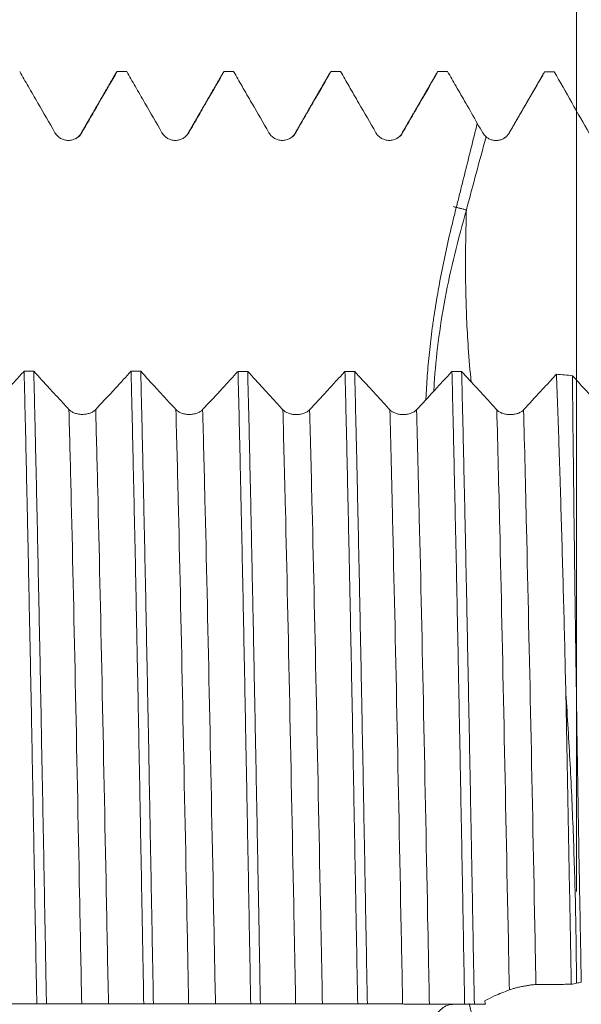
# Model space of a CAD drawing. Units: millimetres. Extents: x -68 to 112, y -67 to 43.
# Drawn here: x 78 to 86, y 0 to 14 of the extents above; entities that cross this region are included whole.
import ezdxf

# ---------------------------------------------------------------- set-up
doc = ezdxf.new("R2010")
doc.units = ezdxf.units.MM
doc.layers.add('1', color=4, linetype='Continuous')
doc.layers.add('SK2', color=7, linetype='Continuous')
doc.styles.add('iso_b_vert', font='simplex.shx')
doc.dimstyles.get("Standard").update_dxf_attribs({"dimtxt": 0.18, "dimasz": 0.18, "dimexe": 0.18, "dimexo": 0.0625, "dimgap": 0.09, "dimtad": 1, "dimzin": 0, "dimdsep": 52, "dimtxsty": 'Standard', "dimcen": 0.09, "dimadec": 0, "dimazin": 0, "dimtfac": 1, "dimtdec": 4, "dimtofl": 0, "dimtmove": 0, "dimatfit": 3, "dimfxl": 1, "dimtolj": 1, "dimtzin": 0, "dimarcsym": 0})

# ---------------------------------------------------------------- blocks, each defined once
blk = doc.blocks.new('_U4')
at = {"layer": 'SK2', "lineweight": 13}
for p, q in [((86.06, 1.5875), (86.06, 28.674723)), ((93, 1.5875), (93, 28.674723)), ((100.5, 26.674723), (78.56, 26.674723))]:
    blk.add_line(p, q, dxfattribs=at)
at = {"layer": 'SK2', "lineweight": 18}
for points in [[(86.06, 26.674723), (82.560002, 26.213939), (82.559998, 27.135507)], [(93, 26.674723), (96.499998, 27.135507), (96.500002, 26.213939)]]:
    blk.add_solid(points, dxfattribs=at)
at = {"layer": 'SK2', "lineweight": 18, "attachment_point": 7, "line_spacing_factor": 1.084337, "style": 'iso_b_vert'}
for s, insert, char_height in [('\\W0.7528;6.94', (86.010601, 34.559837), 3), ("\\W0.7095;'B'", (86.037101, 27.457356), 3.5)]:
    blk.add_mtext(s, dxfattribs=dict(at, insert=insert, char_height=char_height))

msp = doc.modelspace()

# ---------------------------------------------------------------- linework, layer by layer
at = {"layer": '1', "lineweight": 18}
msp.add_line((85.61, 13.081), (85.614, 13.086), dxfattribs=at)
at = {"layer": '1', "lineweight": 13}
msp.add_line((85.115, 12.224), (85.119, 12.229), dxfattribs=at)
at = {"layer": '1', "lineweight": 18}
for points, knots in [([(78.253, 13.087), (78.292, 13.019), (78.332, 12.95), (78.417, 12.803), (78.463, 12.724), (78.588, 12.507), (78.668, 12.369), (78.747, 12.231)], [0, 0, 0, 0, 0.239971, 0.239971, 0.516254, 0.516254, 1, 1, 1, 1]), ([(79.123, 12.231), (79.168, 12.31), (79.214, 12.389), (79.305, 12.546), (79.35, 12.625), (79.47, 12.832), (79.543, 12.96), (79.617, 13.087)], [0, 0, 0, 0, 0.276287, 0.276287, 0.552574, 0.552574, 1, 1, 1, 1]), ([(79.753, 13.087), (79.792, 13.019), (79.832, 12.95), (79.917, 12.803), (79.963, 12.724), (80.088, 12.507), (80.168, 12.369), (80.247, 12.231)], [0, 0, 0, 0, 0.239959, 0.239959, 0.516247, 0.516247, 1, 1, 1, 1]), ([(80.623, 12.231), (80.668, 12.31), (80.714, 12.389), (80.805, 12.546), (80.85, 12.625), (80.97, 12.832), (81.043, 12.96), (81.117, 13.087)], [0, 0, 0, 0, 0.276299, 0.276299, 0.552598, 0.552598, 1, 1, 1, 1]), ([(81.11, 13.081), (81.11, 13.082), (81.111, 13.083), (81.113, 13.086), (81.115, 13.087), (81.117, 13.087)], [0, 0, 0, 0, 0.243269, 0.243269, 1, 1, 1, 1]), ([(81.253, 13.087), (81.292, 13.019), (81.332, 12.95), (81.417, 12.803), (81.463, 12.724), (81.588, 12.507), (81.668, 12.369), (81.747, 12.231)], [0, 0, 0, 0, 0.239931, 0.239931, 0.516227, 0.516227, 1, 1, 1, 1]), ([(82.123, 12.231), (82.168, 12.31), (82.214, 12.389), (82.305, 12.546), (82.35, 12.625), (82.47, 12.832), (82.543, 12.96), (82.617, 13.087)], [0, 0, 0, 0, 0.276309, 0.276309, 0.552618, 0.552618, 1, 1, 1, 1]), ([(82.753, 13.087), (82.792, 13.019), (82.832, 12.95), (82.917, 12.803), (82.963, 12.724), (83.088, 12.507), (83.168, 12.369), (83.247, 12.231)], [0, 0, 0, 0, 0.2399, 0.2399, 0.516205, 0.516205, 1, 1, 1, 1]), ([(83.623, 12.231), (83.668, 12.31), (83.714, 12.389), (83.805, 12.546), (83.85, 12.625), (83.97, 12.832), (84.043, 12.96), (84.117, 13.087)], [0, 0, 0, 0, 0.276314, 0.276314, 0.552629, 0.552629, 1, 1, 1, 1]), ([(84.253, 13.087), (84.292, 13.019), (84.332, 12.95), (84.417, 12.803), (84.463, 12.724), (84.562, 12.552), (84.616, 12.458), (84.67, 12.364)], [0, 0, 0, 0, 0.284184, 0.284184, 0.611475, 0.611475, 1, 1, 1, 1]), ([(85.119, 12.229), (85.164, 12.308), (85.21, 12.387), (85.301, 12.545), (85.347, 12.624), (85.466, 12.83), (85.54, 12.958), (85.614, 13.086)], [0, 0, 0, 0, 0.276276, 0.276276, 0.552552, 0.552552, 1, 1, 1, 1]), ([(84.67, 12.364), (84.61, 12.123), (84.55, 11.882), (84.474, 11.58), (84.459, 11.52), (84.429, 11.399), (84.414, 11.338), (84.392, 11.248), (84.384, 11.218), (84.369, 11.157), (84.361, 11.127), (84.339, 11.037), (84.324, 10.976), (84.251, 10.675), (84.199, 10.436), (84.132, 10.08), (84.111, 9.961), (84.082, 9.784), (84.068, 9.696), (84.055, 9.608), (84.047, 9.55), (84.043, 9.521), (84.023, 9.375), (84.009, 9.26), (83.986, 9.036), (83.976, 8.926), (83.96, 8.71), (83.954, 8.604), (83.95, 8.495), (83.95, 8.49), (83.95, 8.485)], [0, 0, 0, 0, 0.181008, 0.181008, 0.22626, 0.22626, 0.271512, 0.271512, 0.294138, 0.294138, 0.316764, 0.316764, 0.362015, 0.362015, 0.543023, 0.543023, 0.633527, 0.633527, 0.678779, 0.701405, 0.701405, 0.724031, 0.724031, 0.814535, 0.814535, 0.905039, 0.905039, 0.995543, 0.995543, 1, 1, 1, 1]), ([(78.747, 12.231), (78.757, 12.214), (78.768, 12.199), (78.788, 12.179), (78.796, 12.173), (78.811, 12.161), (78.826, 12.151), (78.843, 12.143), (78.861, 12.135), (78.87, 12.132), (78.888, 12.127), (78.897, 12.126), (78.916, 12.123), (78.925, 12.122), (78.954, 12.122), (78.973, 12.125), (79, 12.132), (79.009, 12.135), (79.027, 12.143), (79.035, 12.147), (79.051, 12.156), (79.059, 12.161), (79.074, 12.173), (79.088, 12.185), (79.101, 12.2), (79.112, 12.215), (79.118, 12.222), (79.123, 12.231)], [0, 0, 0, 0, 0.125, 0.125, 0.1875, 0.1875, 0.25, 0.3125, 0.3125, 0.375, 0.375, 0.4375, 0.4375, 0.5, 0.5, 0.625, 0.625, 0.6875, 0.6875, 0.75, 0.75, 0.8125, 0.8125, 0.875, 0.9375, 0.9375, 1, 1, 1, 1]), ([(80.247, 12.231), (80.257, 12.214), (80.268, 12.199), (80.288, 12.179), (80.296, 12.173), (80.311, 12.161), (80.326, 12.151), (80.343, 12.143), (80.361, 12.135), (80.37, 12.132), (80.388, 12.127), (80.397, 12.126), (80.416, 12.123), (80.425, 12.122), (80.454, 12.122), (80.473, 12.125), (80.5, 12.132), (80.509, 12.135), (80.527, 12.143), (80.535, 12.147), (80.551, 12.156), (80.559, 12.161), (80.574, 12.173), (80.589, 12.185), (80.601, 12.2), (80.612, 12.215), (80.618, 12.222), (80.623, 12.231)], [0, 0, 0, 0, 0.125, 0.125, 0.1875, 0.1875, 0.25, 0.3125, 0.3125, 0.375, 0.375, 0.4375, 0.4375, 0.5, 0.5, 0.625, 0.625, 0.6875, 0.6875, 0.75, 0.75, 0.8125, 0.8125, 0.875, 0.9375, 0.9375, 1, 1, 1, 1]), ([(81.747, 12.231), (81.757, 12.214), (81.768, 12.199), (81.788, 12.179), (81.796, 12.173), (81.811, 12.161), (81.826, 12.151), (81.843, 12.143), (81.861, 12.135), (81.87, 12.132), (81.888, 12.127), (81.897, 12.126), (81.916, 12.123), (81.926, 12.122), (81.954, 12.122), (81.973, 12.125), (82, 12.132), (82.009, 12.135), (82.027, 12.143), (82.035, 12.147), (82.051, 12.156), (82.059, 12.161), (82.074, 12.173), (82.089, 12.185), (82.101, 12.2), (82.112, 12.215), (82.118, 12.223), (82.123, 12.231)], [0, 0, 0, 0, 0.125, 0.125, 0.1875, 0.1875, 0.25, 0.3125, 0.3125, 0.375, 0.375, 0.4375, 0.4375, 0.5, 0.5, 0.625, 0.625, 0.6875, 0.6875, 0.75, 0.75, 0.8125, 0.8125, 0.875, 0.9375, 0.9375, 1, 1, 1, 1]), ([(83.247, 12.231), (83.257, 12.214), (83.268, 12.199), (83.288, 12.179), (83.296, 12.173), (83.311, 12.161), (83.326, 12.151), (83.343, 12.143), (83.361, 12.135), (83.37, 12.132), (83.388, 12.127), (83.397, 12.126), (83.416, 12.123), (83.426, 12.123), (83.454, 12.123), (83.473, 12.125), (83.5, 12.132), (83.509, 12.135), (83.527, 12.143), (83.535, 12.147), (83.551, 12.156), (83.559, 12.161), (83.574, 12.173), (83.589, 12.185), (83.601, 12.2), (83.613, 12.215), (83.618, 12.223), (83.623, 12.231)], [0, 0, 0, 0, 0.125, 0.125, 0.1875, 0.1875, 0.25, 0.3125, 0.3125, 0.375, 0.375, 0.4375, 0.4375, 0.5, 0.5, 0.625, 0.625, 0.6875, 0.6875, 0.75, 0.75, 0.8125, 0.8125, 0.875, 0.9375, 0.9375, 1, 1, 1, 1]), ([(84.792, 12.173), (84.804, 12.163), (84.817, 12.154), (84.838, 12.143), (84.845, 12.14), (84.859, 12.134), (84.867, 12.131), (84.889, 12.125), (84.905, 12.122), (84.928, 12.121), (84.936, 12.121), (84.952, 12.122), (84.967, 12.124), (84.983, 12.127), (84.998, 12.131), (85.006, 12.134), (85.028, 12.143), (85.041, 12.15), (85.061, 12.164), (85.067, 12.169), (85.079, 12.179), (85.085, 12.185), (85.101, 12.202), (85.111, 12.215), (85.119, 12.229)], [0, 0, 0, 0, 0.125, 0.125, 0.1875, 0.1875, 0.25, 0.25, 0.375, 0.375, 0.4375, 0.4375, 0.5, 0.5625, 0.5625, 0.625, 0.625, 0.75, 0.75, 0.8125, 0.8125, 0.875, 0.875, 1, 1, 1, 1]), ([(84.06, 8.605), (84.062, 8.641), (84.064, 8.677), (84.077, 8.9), (84.096, 9.094), (84.147, 9.492), (84.18, 9.7), (84.258, 10.115), (84.302, 10.322), (84.404, 10.735), (84.461, 10.941), (84.516, 11.148)], [0, 0, 0, 0, 0.046496, 0.046496, 0.284872, 0.284872, 0.523248, 0.523248, 0.761624, 0.761624, 1, 1, 1, 1]), ([(78.314, 8.885), (78.275, 8.842), (78.235, 8.799), (78.15, 8.707), (78.105, 8.657), (77.979, 8.521), (77.899, 8.434), (77.818, 8.347)], [0, 0, 0, 0, 0.239314, 0.239314, 0.514879, 0.514879, 1, 1, 1, 1]), ([(78.314, 8.885), (78.322, 8.587), (78.329, 8.278), (78.344, 7.635), (78.351, 7.301), (78.361, 6.869), (78.362, 6.782), (78.366, 6.606), (78.368, 6.517), (78.374, 6.249), (78.377, 6.069), (78.388, 5.523), (78.396, 5.153), (78.411, 4.399), (78.418, 4.016), (78.433, 3.236), (78.44, 2.84), (78.45, 2.336), (78.451, 2.235), (78.455, 2.033), (78.461, 1.73), (78.466, 1.427), (78.477, 0.821), (78.485, 0.417), (78.492, 0.012)], [0, 0, 0, 0, 0.125, 0.125, 0.25, 0.25, 0.28125, 0.28125, 0.3125, 0.3125, 0.375, 0.375, 0.5, 0.5, 0.625, 0.625, 0.75, 0.75, 0.78125, 0.78125, 0.8125, 0.875, 0.875, 1, 1, 1, 1]), ([(78.943, 8.347), (78.898, 8.396), (78.853, 8.446), (78.762, 8.545), (78.716, 8.594), (78.597, 8.724), (78.524, 8.804), (78.45, 8.885)], [0, 0, 0, 0, 0.275896, 0.275896, 0.551791, 0.551791, 1, 1, 1, 1]), ([(78.628, 0.012), (78.627, 0.063), (78.626, 0.114), (78.624, 0.217), (78.623, 0.268), (78.62, 0.422), (78.615, 0.728), (78.609, 1.032), (78.598, 1.639), (78.591, 2.039), (78.576, 2.834), (78.568, 3.227), (78.557, 3.813), (78.554, 4.007), (78.548, 4.297), (78.546, 4.394), (78.543, 4.538), (78.543, 4.586), (78.541, 4.682), (78.532, 5.111), (78.524, 5.529), (78.509, 6.252), (78.502, 6.604), (78.487, 7.29), (78.48, 7.623), (78.47, 8.028), (78.468, 8.149), (78.465, 8.268), (78.463, 8.347), (78.462, 8.387), (78.457, 8.582), (78.453, 8.735), (78.45, 8.885)], [0, 0, 0, 0, 0.015625, 0.015625, 0.03125, 0.03125, 0.0625, 0.125, 0.125, 0.25, 0.25, 0.375, 0.375, 0.4375, 0.4375, 0.46875, 0.46875, 0.484375, 0.484375, 0.5, 0.625, 0.625, 0.75, 0.75, 0.875, 0.875, 0.90625, 0.921875, 0.921875, 0.9375, 0.9375, 1, 1, 1, 1]), ([(79.814, 8.884), (79.775, 8.841), (79.735, 8.798), (79.65, 8.706), (79.605, 8.656), (79.479, 8.52), (79.399, 8.433), (79.318, 8.347)], [0, 0, 0, 0, 0.239334, 0.239334, 0.514898, 0.514898, 1, 1, 1, 1]), ([(79.814, 8.884), (79.816, 8.809), (79.818, 8.733), (79.822, 8.579), (79.827, 8.347), (79.833, 8.109), (79.844, 7.625), (79.851, 7.293), (79.866, 6.607), (79.874, 6.255), (79.885, 5.711), (79.888, 5.527), (79.894, 5.247), (79.896, 5.153), (79.899, 4.964), (79.901, 4.869), (79.911, 4.394), (79.918, 4.009), (79.933, 3.231), (79.94, 2.838), (79.955, 2.043), (79.962, 1.641), (79.972, 1.133), (79.974, 1.032), (79.977, 0.827), (79.979, 0.725), (79.985, 0.418), (79.989, 0.214), (79.992, 0.011)], [0, 0, 0, 0, 0.03125, 0.03125, 0.0625, 0.125, 0.125, 0.25, 0.25, 0.375, 0.375, 0.4375, 0.4375, 0.46875, 0.46875, 0.5, 0.5, 0.625, 0.625, 0.75, 0.75, 0.875, 0.875, 0.90625, 0.90625, 0.9375, 0.9375, 1, 1, 1, 1]), ([(80.443, 8.346), (80.398, 8.395), (80.353, 8.445), (80.262, 8.544), (80.216, 8.593), (80.097, 8.723), (80.024, 8.803), (79.95, 8.884)], [0, 0, 0, 0, 0.275891, 0.275891, 0.551783, 0.551783, 1, 1, 1, 1]), ([(80.128, 0.011), (80.12, 0.416), (80.113, 0.82), (80.098, 1.627), (80.091, 2.029), (80.081, 2.53), (80.079, 2.68), (80.076, 2.83), (80.074, 2.931), (80.073, 2.981), (80.068, 3.23), (80.065, 3.427), (80.054, 4.014), (80.046, 4.398), (80.031, 5.152), (80.024, 5.522), (80.009, 6.247), (80.002, 6.602), (79.993, 6.993), (79.992, 7.036), (79.991, 7.122), (79.988, 7.251), (79.985, 7.378), (79.979, 7.629), (79.976, 7.793), (79.965, 8.277), (79.957, 8.587), (79.95, 8.884)], [0, 0, 0, 0, 0.125, 0.125, 0.25, 0.25, 0.28125, 0.296875, 0.296875, 0.3125, 0.3125, 0.375, 0.375, 0.5, 0.5, 0.625, 0.625, 0.75, 0.75, 0.765625, 0.765625, 0.78125, 0.8125, 0.8125, 0.875, 0.875, 1, 1, 1, 1]), ([(81.314, 8.883), (81.275, 8.84), (81.235, 8.797), (81.15, 8.705), (81.105, 8.656), (80.979, 8.519), (80.899, 8.433), (80.818, 8.346)], [0, 0, 0, 0, 0.239312, 0.239312, 0.514875, 0.514875, 1, 1, 1, 1]), ([(81.314, 8.883), (81.322, 8.586), (81.329, 8.275), (81.34, 7.79), (81.344, 7.625), (81.35, 7.372), (81.351, 7.287), (81.355, 7.116), (81.357, 7.03), (81.366, 6.598), (81.374, 6.245), (81.389, 5.521), (81.396, 5.152), (81.411, 4.397), (81.418, 4.012), (81.427, 3.52), (81.429, 3.421), (81.433, 3.223), (81.439, 2.925), (81.444, 2.626), (81.455, 2.028), (81.463, 1.627), (81.477, 0.821), (81.485, 0.416), (81.492, 0.01)], [0, 0, 0, 0, 0.125, 0.125, 0.1875, 0.1875, 0.21875, 0.21875, 0.25, 0.25, 0.375, 0.375, 0.5, 0.5, 0.625, 0.625, 0.65625, 0.65625, 0.6875, 0.75, 0.75, 0.875, 0.875, 1, 1, 1, 1]), ([(81.628, 0.01), (81.62, 0.415), (81.613, 0.822), (81.605, 1.281), (81.604, 1.332), (81.602, 1.434), (81.599, 1.587), (81.592, 1.941), (81.587, 2.242), (81.576, 2.84), (81.568, 3.233), (81.554, 4.011), (81.546, 4.394), (81.535, 4.963), (81.531, 5.151), (81.527, 5.384), (81.526, 5.431), (81.524, 5.524), (81.523, 5.57), (81.52, 5.709), (81.518, 5.801), (81.509, 6.257), (81.502, 6.61), (81.487, 7.296), (81.48, 7.629), (81.465, 8.272), (81.457, 8.583), (81.45, 8.883)], [0, 0, 0, 0, 0.125, 0.125, 0.140625, 0.140625, 0.15625, 0.1875, 0.25, 0.25, 0.375, 0.375, 0.5, 0.5, 0.5625, 0.5625, 0.578125, 0.578125, 0.59375, 0.59375, 0.625, 0.625, 0.75, 0.75, 0.875, 0.875, 1, 1, 1, 1]), ([(81.943, 8.345), (81.898, 8.395), (81.853, 8.444), (81.762, 8.543), (81.716, 8.592), (81.597, 8.722), (81.524, 8.802), (81.45, 8.883)], [0, 0, 0, 0, 0.275885, 0.275885, 0.55177, 0.55177, 1, 1, 1, 1]), ([(82.814, 8.882), (82.775, 8.839), (82.735, 8.796), (82.65, 8.704), (82.605, 8.655), (82.479, 8.519), (82.399, 8.432), (82.318, 8.345)], [0, 0, 0, 0, 0.239277, 0.239277, 0.514845, 0.514845, 1, 1, 1, 1]), ([(82.814, 8.882), (82.822, 8.583), (82.829, 8.273), (82.844, 7.631), (82.851, 7.298), (82.862, 6.782), (82.866, 6.607), (82.872, 6.341), (82.874, 6.251), (82.877, 6.07), (82.879, 5.979), (82.888, 5.522), (82.896, 5.15), (82.911, 4.395), (82.918, 4.012), (82.933, 3.234), (82.94, 2.839), (82.951, 2.239), (82.955, 2.037), (82.961, 1.732), (82.963, 1.631), (82.966, 1.427), (82.968, 1.326), (82.977, 0.819), (82.985, 0.413), (82.992, 0.009)], [0, 0, 0, 0, 0.125, 0.125, 0.25, 0.25, 0.3125, 0.3125, 0.34375, 0.34375, 0.375, 0.375, 0.5, 0.5, 0.625, 0.625, 0.75, 0.75, 0.8125, 0.8125, 0.84375, 0.84375, 0.875, 0.875, 1, 1, 1, 1]), ([(83.128, 0.008), (83.12, 0.417), (83.113, 0.822), (83.098, 1.629), (83.091, 2.029), (83.076, 2.825), (83.069, 3.22), (83.059, 3.711), (83.057, 3.809), (83.055, 3.956), (83.054, 4.005), (83.052, 4.102), (83.047, 4.345), (83.043, 4.584), (83.031, 5.152), (83.017, 5.892), (83.002, 6.597), (82.991, 7.114), (82.987, 7.283), (82.982, 7.535), (82.979, 7.66), (82.975, 7.825), (82.973, 7.907), (82.965, 8.273), (82.957, 8.584), (82.95, 8.882)], [0, 0, 0, 0, 0.125, 0.125, 0.25, 0.25, 0.375, 0.375, 0.40625, 0.40625, 0.421875, 0.421875, 0.4375, 0.5, 0.5, 0.625, 0.75, 0.75, 0.8125, 0.8125, 0.84375, 0.859375, 0.875, 0.875, 1, 1, 1, 1]), ([(83.443, 8.344), (83.398, 8.394), (83.353, 8.443), (83.262, 8.542), (83.216, 8.591), (83.097, 8.721), (83.024, 8.802), (82.95, 8.882)], [0, 0, 0, 0, 0.275898, 0.275898, 0.551796, 0.551796, 1, 1, 1, 1]), ([(84.314, 8.881), (84.275, 8.838), (84.235, 8.795), (84.15, 8.703), (84.105, 8.654), (83.979, 8.518), (83.899, 8.431), (83.819, 8.344)], [0, 0, 0, 0, 0.23933, 0.23933, 0.514898, 0.514898, 1, 1, 1, 1]), ([(84.314, 8.881), (84.318, 8.732), (84.322, 8.579), (84.327, 8.344), (84.329, 8.265), (84.333, 8.105), (84.335, 8.024), (84.344, 7.619), (84.351, 7.285), (84.366, 6.599), (84.374, 6.247), (84.388, 5.524), (84.396, 5.153), (84.405, 4.678), (84.407, 4.582), (84.411, 4.389), (84.413, 4.293), (84.418, 4.002), (84.422, 3.808), (84.433, 3.222), (84.448, 2.435), (84.463, 1.633), (84.474, 1.027), (84.477, 0.824), (84.483, 0.519), (84.485, 0.417), (84.489, 0.212), (84.49, 0.11), (84.492, 0.007)], [0, 0, 0, 0, 0.0625, 0.0625, 0.09375, 0.09375, 0.125, 0.125, 0.25, 0.25, 0.375, 0.375, 0.5, 0.5, 0.53125, 0.53125, 0.5625, 0.5625, 0.625, 0.625, 0.75, 0.875, 0.875, 0.9375, 0.9375, 0.96875, 0.96875, 1, 1, 1, 1]), ([(84.943, 8.344), (84.898, 8.393), (84.853, 8.442), (84.762, 8.541), (84.716, 8.591), (84.597, 8.72), (84.524, 8.801), (84.45, 8.881)], [0, 0, 0, 0, 0.275908, 0.275908, 0.551817, 0.551817, 1, 1, 1, 1]), ([(84.628, 0.007), (84.62, 0.412), (84.613, 0.816), (84.602, 1.423), (84.598, 1.625), (84.593, 1.928), (84.59, 2.079), (84.587, 2.231), (84.585, 2.332), (84.584, 2.382), (84.576, 2.836), (84.568, 3.232), (84.554, 4.011), (84.546, 4.395), (84.531, 5.148), (84.524, 5.519), (84.513, 6.065), (84.509, 6.245), (84.505, 6.469), (84.504, 6.513), (84.502, 6.602), (84.499, 6.734), (84.496, 6.865), (84.487, 7.297), (84.479, 7.631), (84.465, 8.274), (84.457, 8.583), (84.45, 8.881)], [0, 0, 0, 0, 0.125, 0.125, 0.1875, 0.1875, 0.21875, 0.234375, 0.234375, 0.25, 0.25, 0.375, 0.375, 0.5, 0.5, 0.625, 0.625, 0.6875, 0.6875, 0.703125, 0.703125, 0.71875, 0.75, 0.75, 0.875, 0.875, 1, 1, 1, 1]), ([(85.78, 8.843), (85.752, 8.813), (85.724, 8.782), (85.65, 8.702), (85.605, 8.653), (85.479, 8.517), (85.399, 8.43), (85.319, 8.343)], [0, 0, 0, 0, 0.182599, 0.182599, 0.478726, 0.478726, 1, 1, 1, 1]), ([(85.78, 8.843), (85.792, 8.521), (85.804, 8.184), (85.818, 7.744), (85.821, 7.655), (85.826, 7.52), (85.827, 7.475), (85.83, 7.384), (85.837, 7.156), (85.844, 6.924), (85.86, 6.361), (85.871, 5.975), (85.892, 5.183), (85.902, 4.777), (85.911, 4.361)], [0, 0, 0, 0, 0.25, 0.25, 0.3125, 0.3125, 0.34375, 0.34375, 0.375, 0.5, 0.5, 0.75, 0.75, 1, 1, 1, 1]), ([(86.443, 8.343), (86.398, 8.392), (86.352, 8.442), (86.261, 8.541), (86.216, 8.591), (86.114, 8.701), (86.059, 8.762), (86.003, 8.822)], [0, 0, 0, 0, 0.31044, 0.31044, 0.62088, 0.62088, 1, 1, 1, 1]), ([(86.128, 0.314), (86.12, 0.709), (86.113, 1.102), (86.102, 1.689), (86.099, 1.884), (86.094, 2.176), (86.092, 2.273), (86.09, 2.419), (86.089, 2.468), (86.087, 2.564), (86.08, 2.999), (86.073, 3.426), (86.062, 4.172), (86.057, 4.538), (86.046, 5.259), (86.041, 5.613), (86.036, 6.047), (86.034, 6.177), (86.032, 6.305), (86.031, 6.391), (86.031, 6.434), (86.028, 6.647), (86.026, 6.814), (86.02, 7.308), (86.017, 7.626), (86.009, 8.241), (86.006, 8.537), (86.003, 8.822)], [0, 0, 0, 0, 0.125, 0.125, 0.1875, 0.1875, 0.21875, 0.21875, 0.234375, 0.234375, 0.25, 0.375, 0.375, 0.5, 0.5, 0.625, 0.625, 0.65625, 0.671875, 0.671875, 0.6875, 0.6875, 0.75, 0.75, 0.875, 0.875, 1, 1, 1, 1]), ([(79.318, 8.347), (79.309, 8.336), (79.297, 8.327), (79.277, 8.314), (79.27, 8.31), (79.255, 8.303), (79.24, 8.297), (79.223, 8.292), (79.205, 8.287), (79.196, 8.285), (79.178, 8.282), (79.169, 8.281), (79.15, 8.279), (79.14, 8.279), (79.112, 8.279), (79.093, 8.28), (79.066, 8.285), (79.057, 8.287), (79.039, 8.292), (79.031, 8.294), (79.014, 8.3), (79.007, 8.303), (78.991, 8.311), (78.977, 8.318), (78.965, 8.327), (78.953, 8.337), (78.948, 8.342), (78.943, 8.347)], [0, 0, 0, 0, 0.125, 0.125, 0.1875, 0.1875, 0.25, 0.3125, 0.3125, 0.375, 0.375, 0.4375, 0.4375, 0.5, 0.5, 0.625, 0.625, 0.6875, 0.6875, 0.75, 0.75, 0.8125, 0.8125, 0.875, 0.9375, 0.9375, 1, 1, 1, 1]), ([(80.818, 8.346), (80.809, 8.335), (80.797, 8.326), (80.777, 8.314), (80.77, 8.31), (80.755, 8.302), (80.74, 8.296), (80.723, 8.291), (80.705, 8.286), (80.696, 8.284), (80.678, 8.281), (80.669, 8.28), (80.65, 8.278), (80.64, 8.278), (80.612, 8.278), (80.593, 8.28), (80.566, 8.284), (80.557, 8.286), (80.539, 8.291), (80.531, 8.293), (80.514, 8.299), (80.507, 8.302), (80.491, 8.31), (80.477, 8.318), (80.465, 8.326), (80.453, 8.336), (80.448, 8.341), (80.443, 8.346)], [0, 0, 0, 0, 0.125, 0.125, 0.1875, 0.1875, 0.25, 0.3125, 0.3125, 0.375, 0.375, 0.4375, 0.4375, 0.5, 0.5, 0.625, 0.625, 0.6875, 0.6875, 0.75, 0.75, 0.8125, 0.8125, 0.875, 0.9375, 0.9375, 1, 1, 1, 1]), ([(82.318, 8.345), (82.309, 8.335), (82.297, 8.325), (82.277, 8.313), (82.27, 8.309), (82.255, 8.302), (82.24, 8.295), (82.223, 8.29), (82.205, 8.285), (82.196, 8.283), (82.178, 8.28), (82.169, 8.279), (82.15, 8.278), (82.14, 8.277), (82.112, 8.277), (82.093, 8.279), (82.066, 8.283), (82.057, 8.285), (82.039, 8.29), (82.031, 8.292), (82.014, 8.298), (82.007, 8.302), (81.991, 8.309), (81.977, 8.317), (81.965, 8.326), (81.953, 8.335), (81.948, 8.34), (81.943, 8.345)], [0, 0, 0, 0, 0.125, 0.125, 0.1875, 0.1875, 0.25, 0.3125, 0.3125, 0.375, 0.375, 0.4375, 0.4375, 0.5, 0.5, 0.625, 0.625, 0.6875, 0.6875, 0.75, 0.75, 0.8125, 0.8125, 0.875, 0.9375, 0.9375, 1, 1, 1, 1]), ([(83.819, 8.344), (83.809, 8.334), (83.798, 8.324), (83.777, 8.312), (83.77, 8.308), (83.755, 8.301), (83.74, 8.294), (83.723, 8.289), (83.705, 8.284), (83.696, 8.283), (83.678, 8.279), (83.669, 8.278), (83.65, 8.277), (83.64, 8.276), (83.612, 8.276), (83.593, 8.278), (83.566, 8.283), (83.557, 8.284), (83.539, 8.289), (83.531, 8.292), (83.515, 8.298), (83.507, 8.301), (83.492, 8.308), (83.477, 8.316), (83.465, 8.325), (83.453, 8.334), (83.448, 8.339), (83.443, 8.344)], [0, 0, 0, 0, 0.125, 0.125, 0.1875, 0.1875, 0.25, 0.3125, 0.3125, 0.375, 0.375, 0.4375, 0.4375, 0.5, 0.5, 0.625, 0.625, 0.6875, 0.6875, 0.75, 0.75, 0.8125, 0.8125, 0.875, 0.9375, 0.9375, 1, 1, 1, 1]), ([(85.319, 8.343), (85.309, 8.333), (85.298, 8.324), (85.278, 8.311), (85.27, 8.307), (85.255, 8.3), (85.24, 8.293), (85.223, 8.288), (85.205, 8.284), (85.196, 8.282), (85.178, 8.279), (85.169, 8.278), (85.15, 8.276), (85.14, 8.276), (85.112, 8.276), (85.093, 8.277), (85.066, 8.282), (85.057, 8.284), (85.039, 8.288), (85.031, 8.291), (85.015, 8.297), (85.007, 8.3), (84.992, 8.307), (84.977, 8.315), (84.965, 8.324), (84.953, 8.333), (84.948, 8.338), (84.943, 8.344)], [0, 0, 0, 0, 0.125, 0.125, 0.1875, 0.1875, 0.25, 0.3125, 0.3125, 0.375, 0.375, 0.4375, 0.4375, 0.5, 0.5, 0.625, 0.625, 0.6875, 0.6875, 0.75, 0.75, 0.8125, 0.8125, 0.875, 0.9375, 0.9375, 1, 1, 1, 1]), ([(85.911, 4.361), (85.918, 4.036), (85.924, 3.705), (85.933, 3.2), (85.937, 3.031), (85.943, 2.689), (85.946, 2.518), (85.956, 2.005), (85.962, 1.662), (85.975, 0.974), (85.981, 0.63), (85.987, 0.285)], [0, 0, 0, 0, 0.25, 0.25, 0.375, 0.375, 0.5, 0.5, 0.75, 0.75, 1, 1, 1, 1]), ([(86.06, 0.299), (86.059, 0.648), (86.055, 0.994), (86.04, 1.682), (86.029, 2.023), (86.004, 2.7), (85.989, 3.036), (85.954, 3.702), (85.934, 4.033), (85.911, 4.361)], [0, 0, 0, 0, 0.25, 0.25, 0.5, 0.5, 0.75, 0.75, 1, 1, 1, 1]), ([(85.119, 0.206), (85.128, 0.209), (85.139, 0.213), (85.159, 0.219), (85.166, 0.222), (85.181, 0.226), (85.196, 0.23), (85.213, 0.234), (85.23, 0.238), (85.239, 0.241), (85.266, 0.247), (85.284, 0.251), (85.322, 0.258), (85.341, 0.262), (85.368, 0.266), (85.378, 0.268), (85.395, 0.271), (85.412, 0.273), (85.428, 0.275), (85.443, 0.277), (85.451, 0.278), (85.471, 0.28), (85.483, 0.28), (85.492, 0.28)], [0, 0, 0, 0, 0.125, 0.125, 0.1875, 0.1875, 0.25, 0.3125, 0.3125, 0.375, 0.375, 0.5, 0.5, 0.625, 0.625, 0.6875, 0.6875, 0.75, 0.8125, 0.8125, 0.875, 0.875, 1, 1, 1, 1]), ([(85.492, 0.28), (85.538, 0.281), (85.583, 0.281), (85.675, 0.282), (85.72, 0.282), (85.84, 0.283), (85.913, 0.284), (85.987, 0.285)], [0, 0, 0, 0, 0.276225, 0.276225, 0.552449, 0.552449, 1, 1, 1, 1]), ([(77.998, 0.012), (78.043, 0.012), (78.089, 0.012), (78.18, 0.012), (78.225, 0.012), (78.345, 0.012), (78.418, 0.012), (78.492, 0.012)], [0, 0, 0, 0, 0.276279, 0.276279, 0.552559, 0.552559, 1, 1, 1, 1]), ([(78.628, 0.012), (78.667, 0.012), (78.707, 0.012), (78.792, 0.012), (78.838, 0.012), (78.963, 0.012), (79.043, 0.011), (79.122, 0.011)], [0, 0, 0, 0, 0.240069, 0.240069, 0.516335, 0.516335, 1, 1, 1, 1]), ([(79.122, 0.011), (79.132, 0.011), (79.143, 0.011), (79.163, 0.011), (79.171, 0.011), (79.186, 0.011), (79.201, 0.011), (79.218, 0.011), (79.236, 0.011), (79.245, 0.011), (79.263, 0.011), (79.272, 0.011), (79.291, 0.011), (79.3, 0.011), (79.329, 0.011), (79.348, 0.011), (79.375, 0.011), (79.384, 0.011), (79.402, 0.011), (79.41, 0.011), (79.426, 0.011), (79.434, 0.011), (79.449, 0.011), (79.464, 0.011), (79.476, 0.011), (79.487, 0.011), (79.493, 0.011), (79.498, 0.011)], [0, 0, 0, 0, 0.125, 0.125, 0.1875, 0.1875, 0.25, 0.3125, 0.3125, 0.375, 0.375, 0.4375, 0.4375, 0.5, 0.5, 0.625, 0.625, 0.6875, 0.6875, 0.75, 0.75, 0.8125, 0.8125, 0.875, 0.9375, 0.9375, 1, 1, 1, 1]), ([(79.498, 0.011), (79.543, 0.011), (79.589, 0.011), (79.68, 0.011), (79.725, 0.011), (79.845, 0.011), (79.918, 0.011), (79.992, 0.011)], [0, 0, 0, 0, 0.276275, 0.276275, 0.552549, 0.552549, 1, 1, 1, 1]), ([(80.128, 0.011), (80.167, 0.011), (80.207, 0.011), (80.292, 0.011), (80.338, 0.011), (80.463, 0.01), (80.543, 0.01), (80.622, 0.01)], [0, 0, 0, 0, 0.240063, 0.240063, 0.516331, 0.516331, 1, 1, 1, 1]), ([(80.622, 0.01), (80.632, 0.01), (80.643, 0.01), (80.663, 0.01), (80.671, 0.01), (80.686, 0.01), (80.701, 0.01), (80.718, 0.01), (80.736, 0.01), (80.745, 0.01), (80.763, 0.01), (80.772, 0.01), (80.791, 0.01), (80.8, 0.01), (80.829, 0.009), (80.848, 0.009), (80.875, 0.009), (80.884, 0.009), (80.902, 0.009), (80.91, 0.009), (80.926, 0.009), (80.934, 0.009), (80.949, 0.009), (80.964, 0.009), (80.976, 0.01), (80.987, 0.01), (80.993, 0.01), (80.998, 0.01)], [0, 0, 0, 0, 0.125, 0.125, 0.1875, 0.1875, 0.25, 0.3125, 0.3125, 0.375, 0.375, 0.4375, 0.4375, 0.5, 0.5, 0.625, 0.625, 0.6875, 0.6875, 0.75, 0.75, 0.8125, 0.8125, 0.875, 0.9375, 0.9375, 1, 1, 1, 1]), ([(80.998, 0.01), (81.043, 0.01), (81.089, 0.01), (81.18, 0.01), (81.225, 0.01), (81.345, 0.01), (81.418, 0.01), (81.492, 0.01)], [0, 0, 0, 0, 0.276273, 0.276273, 0.552546, 0.552546, 1, 1, 1, 1]), ([(81.628, 0.01), (81.667, 0.01), (81.707, 0.01), (81.792, 0.009), (81.838, 0.009), (81.963, 0.009), (82.043, 0.009), (82.122, 0.009)], [0, 0, 0, 0, 0.24002, 0.24002, 0.516287, 0.516287, 1, 1, 1, 1]), ([(82.122, 0.009), (82.132, 0.009), (82.143, 0.009), (82.163, 0.009), (82.171, 0.009), (82.186, 0.009), (82.201, 0.009), (82.218, 0.008), (82.236, 0.008), (82.245, 0.008), (82.263, 0.008), (82.272, 0.008), (82.291, 0.008), (82.301, 0.008), (82.329, 0.008), (82.348, 0.008), (82.375, 0.008), (82.384, 0.008), (82.402, 0.008), (82.41, 0.008), (82.426, 0.008), (82.434, 0.008), (82.449, 0.008), (82.464, 0.008), (82.476, 0.008), (82.488, 0.008), (82.493, 0.008), (82.498, 0.008)], [0, 0, 0, 0, 0.125, 0.125, 0.1875, 0.1875, 0.25, 0.3125, 0.3125, 0.375, 0.375, 0.4375, 0.4375, 0.5, 0.5, 0.625, 0.625, 0.6875, 0.6875, 0.75, 0.75, 0.8125, 0.8125, 0.875, 0.9375, 0.9375, 1, 1, 1, 1]), ([(82.498, 0.008), (82.543, 0.008), (82.589, 0.009), (82.68, 0.009), (82.725, 0.009), (82.845, 0.009), (82.918, 0.009), (82.992, 0.009)], [0, 0, 0, 0, 0.276282, 0.276282, 0.552565, 0.552565, 1, 1, 1, 1]), ([(83.128, 0.008), (83.167, 0.008), (83.207, 0.008), (83.292, 0.008), (83.338, 0.008), (83.463, 0.008), (83.543, 0.008), (83.622, 0.008)], [0, 0, 0, 0, 0.240015, 0.240015, 0.516286, 0.516286, 1, 1, 1, 1]), ([(83.622, 0.008), (83.632, 0.008), (83.643, 0.007), (83.663, 0.007), (83.671, 0.007), (83.686, 0.007), (83.701, 0.007), (83.718, 0.007), (83.736, 0.007), (83.745, 0.007), (83.763, 0.007), (83.772, 0.007), (83.791, 0.007), (83.801, 0.007), (83.829, 0.007), (83.848, 0.007), (83.875, 0.007), (83.884, 0.007), (83.902, 0.007), (83.91, 0.007), (83.926, 0.007), (83.934, 0.007), (83.949, 0.007), (83.964, 0.007), (83.976, 0.007), (83.988, 0.007), (83.993, 0.007), (83.998, 0.007)], [0, 0, 0, 0, 0.125, 0.125, 0.1875, 0.1875, 0.25, 0.3125, 0.3125, 0.375, 0.375, 0.4375, 0.4375, 0.5, 0.5, 0.625, 0.625, 0.6875, 0.6875, 0.75, 0.75, 0.8125, 0.8125, 0.875, 0.9375, 0.9375, 1, 1, 1, 1]), ([(84.784, 0.007), (84.719, 0.007), (84.654, 0.007), (84.556, 0.006), (84.523, 0.006), (84.475, 0.006), (84.458, 0.005), (84.426, 0.005), (84.41, 0.005), (84.385, 0.004), (84.377, 0.004), (84.361, 0.004), (84.353, 0.004), (84.337, 0.004), (84.329, 0.003), (84.313, 0.002), (84.305, 0.001), (84.266, -0.005), (84.237, -0.015), (84.183, -0.046), (84.158, -0.067), (84.111, -0.119), (84.09, -0.151), (84.061, -0.206), (84.052, -0.226), (84.034, -0.269), (84.026, -0.292), (84.004, -0.364), (83.991, -0.416), (83.97, -0.532), (83.962, -0.595), (83.95, -0.73), (83.946, -0.803), (83.945, -0.9), (83.944, -0.919), (83.944, -0.96), (83.944, -0.98), (83.945, -1.042), (83.946, -1.084), (83.951, -1.214), (83.963, -1.394), (83.983, -1.589), (84.008, -1.792), (84.023, -1.897), (84.04, -2.005)], [0, 0, 0, 0, 0.125, 0.125, 0.1875, 0.1875, 0.21875, 0.21875, 0.25, 0.25, 0.265625, 0.265625, 0.28125, 0.28125, 0.296875, 0.296875, 0.3125, 0.3125, 0.375, 0.375, 0.4375, 0.4375, 0.5, 0.5, 0.53125, 0.53125, 0.5625, 0.5625, 0.625, 0.625, 0.6875, 0.6875, 0.75, 0.75, 0.765625, 0.765625, 0.78125, 0.78125, 0.8125, 0.8125, 0.875, 0.9375, 0.9375, 1, 1, 1, 1]), ([(83.998, 0.007), (84.043, 0.007), (84.089, 0.007), (84.18, 0.007), (84.225, 0.007), (84.345, 0.007), (84.419, 0.007), (84.492, 0.007)], [0, 0, 0, 0, 0.276283, 0.276283, 0.552565, 0.552565, 1, 1, 1, 1]), ([(84.628, 0.007), (84.667, 0.007), (84.707, 0.007), (84.759, 0.007), (84.771, 0.007), (84.784, 0.007)], [0, 0, 0, 0, 0.761002, 0.761002, 1, 1, 1, 1])]:
    msp.add_open_spline(points, degree=3, knots=knots, dxfattribs=at)
for points, degree in [([(79.613, 13.086), (79.364, 12.655), (79.115, 12.224)], 2), ([(79.61, 13.081), (79.612, 13.085), (79.615, 13.087), (79.617, 13.087)], 3), ([(79.753, 13.087), (79.708, 13.087), (79.662, 13.087), (79.617, 13.087)], 3), ([(81.113, 13.086), (80.864, 12.655), (80.615, 12.224)], 2), ([(81.253, 13.087), (81.208, 13.087), (81.162, 13.087), (81.117, 13.087)], 3), ([(82.613, 13.086), (82.364, 12.655), (82.115, 12.224)], 2), ([(82.61, 13.081), (82.612, 13.085), (82.615, 13.087), (82.617, 13.087)], 3), ([(82.753, 13.087), (82.708, 13.087), (82.662, 13.087), (82.617, 13.087)], 3), ([(84.113, 13.086), (83.864, 12.655), (83.615, 12.224)], 2), ([(84.11, 13.081), (84.112, 13.085), (84.115, 13.087), (84.117, 13.087)], 3), ([(84.253, 13.087), (84.208, 13.087), (84.162, 13.087), (84.117, 13.087)], 3), ([(85.613, 13.086), (85.364, 12.655), (85.115, 12.224)], 2), ([(85.749, 13.085), (85.704, 13.085), (85.659, 13.086), (85.614, 13.086)], 3), ([(85.749, 13.085), (85.912, 12.798), (86.076, 12.511), (86.239, 12.223)], 3), ([(84.745, 12.23), (84.72, 12.274), (84.695, 12.318), (84.67, 12.362)], 3), ([(79.115, 12.224), (79.106, 12.193), (79.08, 12.173), (79.041, 12.151)], 3), ([(82.115, 12.224), (82.106, 12.193), (82.08, 12.172), (82.04, 12.15)], 3), ([(83.615, 12.224), (83.606, 12.193), (83.579, 12.172), (83.539, 12.15)], 3), ([(84.792, 12.173), (84.7, 11.831), (84.608, 11.49), (84.516, 11.148)], 3), ([(84.792, 12.173), (84.774, 12.189), (84.758, 12.208), (84.745, 12.23)], 3), ([(85.068, 12.17), (85.06, 12.165), (85.052, 12.161)], 2), ([(78.314, 8.885), (78.359, 8.885), (78.405, 8.885), (78.45, 8.885)], 3), ([(79.814, 8.884), (79.859, 8.884), (79.905, 8.884), (79.95, 8.884)], 3), ([(81.314, 8.883), (81.359, 8.883), (81.405, 8.883), (81.45, 8.883)], 3), ([(82.814, 8.882), (82.859, 8.882), (82.905, 8.882), (82.95, 8.882)], 3), ([(84.314, 8.881), (84.36, 8.881), (84.405, 8.881), (84.45, 8.881)], 3), ([(86.003, 8.822), (85.929, 8.829), (85.854, 8.836), (85.78, 8.843)], 3), ([(86.06, 0.299), (86.036, 0.294), (86.012, 0.289), (85.987, 0.285)], 3), ([(86.06, 0.299), (86.083, 0.304), (86.105, 0.309), (86.128, 0.314)], 3), ([(84.907, 0.123), (84.978, 0.15), (85.048, 0.178), (85.119, 0.206)], 3), ([(78.628, 0.012), (78.583, 0.012), (78.537, 0.012), (78.492, 0.012)], 3), ([(80.128, 0.011), (80.083, 0.011), (80.037, 0.011), (79.992, 0.011)], 3), ([(81.628, 0.01), (81.583, 0.01), (81.537, 0.01), (81.492, 0.01)], 3), ([(83.128, 0.008), (83.083, 0.008), (83.037, 0.009), (82.992, 0.009)], 3), ([(84.628, 0.007), (84.583, 0.007), (84.537, 0.007), (84.492, 0.007)], 3), ([(84.907, 0.123), (84.863, 0.099), (84.818, 0.075), (84.773, 0.051)], 3), ([(84.773, 0.051), (84.777, 0.036), (84.78, 0.022), (84.784, 0.007)], 3)]:
    msp.add_open_spline(points, degree=degree, dxfattribs=at)
at = {"layer": '1', "lineweight": 13}
for points, degree in [([(80.615, 12.224), (80.617, 12.228), (80.62, 12.231), (80.623, 12.231)], 3), ([(84.516, 11.148), (84.332, 11.194)], 1)]:
    msp.add_open_spline(points, degree=degree, dxfattribs=at)
for points, knots in [([(84.516, 11.148), (84.515, 11.099), (84.513, 10.978), (84.51, 10.857), (84.506, 10.666), (84.503, 10.419), (84.507, 9.9), (84.531, 9.324), (84.568, 8.886), (84.584, 8.727)], [0, 0, 0, 0, 0.056261, 0.139321, 0.139321, 0.30544, 0.471559, 0.803798, 1, 1, 1, 1]), ([(78.943, 8.347), (78.953, 7.987), (78.983, 6.814), (79.032, 4.568), (79.082, 2.063), (79.112, 0.524), (79.122, 0.011)], [0, 0, 0, 0, 0.160917, 0.496632, 0.832348, 1, 1, 1, 1]), ([(79.318, 8.347), (79.328, 7.989), (79.358, 6.818), (79.407, 4.575), (79.457, 2.068), (79.487, 0.526), (79.498, 0.011)], [0, 0, 0, 0, 0.160109, 0.495824, 0.831539, 1, 1, 1, 1]), ([(80.443, 8.346), (80.454, 7.947), (80.485, 6.726), (80.535, 4.415), (80.584, 1.955), (80.613, 0.469), (80.622, 0.01)], [0, 0, 0, 0, 0.178457, 0.514172, 0.849887, 1, 1, 1, 1]), ([(80.818, 8.346), (80.829, 7.949), (80.86, 6.73), (80.91, 4.422), (80.96, 1.959), (80.989, 0.471), (80.998, 0.01)], [0, 0, 0, 0, 0.177648, 0.513363, 0.849078, 1, 1, 1, 1]), ([(81.943, 8.345), (81.955, 7.907), (81.987, 6.637), (82.039, 4.262), (82.087, 1.846), (82.115, 0.414), (82.122, 0.009)], [0, 0, 0, 0, 0.195994, 0.53171, 0.867425, 1, 1, 1, 1]), ([(82.318, 8.345), (82.33, 7.908), (82.362, 6.64), (82.414, 4.269), (82.462, 1.851), (82.49, 0.416), (82.498, 0.008)], [0, 0, 0, 0, 0.195188, 0.530903, 0.866618, 1, 1, 1, 1]), ([(83.443, 8.344), (83.456, 7.867), (83.489, 6.547), (83.542, 4.108), (83.589, 1.738), (83.616, 0.359), (83.622, 0.008)], [0, 0, 0, 0, 0.213537, 0.549252, 0.884968, 1, 1, 1, 1]), ([(83.819, 8.344), (83.831, 7.868), (83.864, 6.551), (83.917, 4.115), (83.964, 1.743), (83.991, 0.362), (83.998, 0.007)], [0, 0, 0, 0, 0.212727, 0.548442, 0.884157, 1, 1, 1, 1]), ([(84.943, 8.344), (84.957, 7.827), (84.991, 6.457), (85.045, 3.953), (85.089, 1.695), (85.114, 0.437), (85.119, 0.206)], [0, 0, 0, 0, 0.236205, 0.579373, 0.922541, 1, 1, 1, 1]), ([(85.319, 8.343), (85.332, 7.828), (85.366, 6.46), (85.42, 3.96), (85.464, 1.724), (85.488, 0.489), (85.492, 0.28)], [0, 0, 0, 0, 0.237361, 0.583419, 0.929477, 1, 1, 1, 1]), ([(84.557, 0.015), (84.574, -0.065), (84.624, -0.299), (84.739, -0.842), (84.902, -1.607), (85.056, -2.336), (85.151, -2.779), (85.183, -2.929)], [0, 0, 0, 0, 0.180564, 0.413796, 0.647028, 0.880261, 1, 1, 1, 1])]:
    msp.add_open_spline(points, degree=3, knots=knots, dxfattribs=at)

# ---------------------------------------------------------------- dimensions: what is measured, and where the dimension line sits
at = {"layer": 'SK2', "lineweight": 18}
dim = msp.add_linear_dim(base=(86.06, 26.675), p1=(93, 0), p2=(86.06, 0), dimstyle='Standard', override={"dimtxt": 3, "dimasz": 3.5, "dimexe": 2, "dimexo": 1.5875, "dimgap": 1.5, "dimtad": 1, "dimtih": 1, "dimtoh": 0, "dimdec": 2, "dimlfac": 1, "dimzin": 8, "dimdsep": 46, "dimlunit": 2, "dimpost": '', "dimtxsty": 'iso_b_vert', "dimsah": 1, "dimse1": 0, "dimse2": 0, "dimsd1": 0, "dimsd2": 0, "dimclrd": 2, "dimclre": 2, "dimclrt": 2, "dimtol": 0, "dimtm": -0.1, "dimtfac": 1.166667, "dimtdec": 3, "dimtofl": 1, "dimtmove": 0, "dimtzin": 8, "dimlwd": 13, "dimlwe": 13}, dxfattribs=at)
dim.commit()
dim.dimension.update_dxf_attribs({"geometry": '_U4', "text_midpoint": (89.53, 26.675)})

doc.saveas('drawing.dxf')
